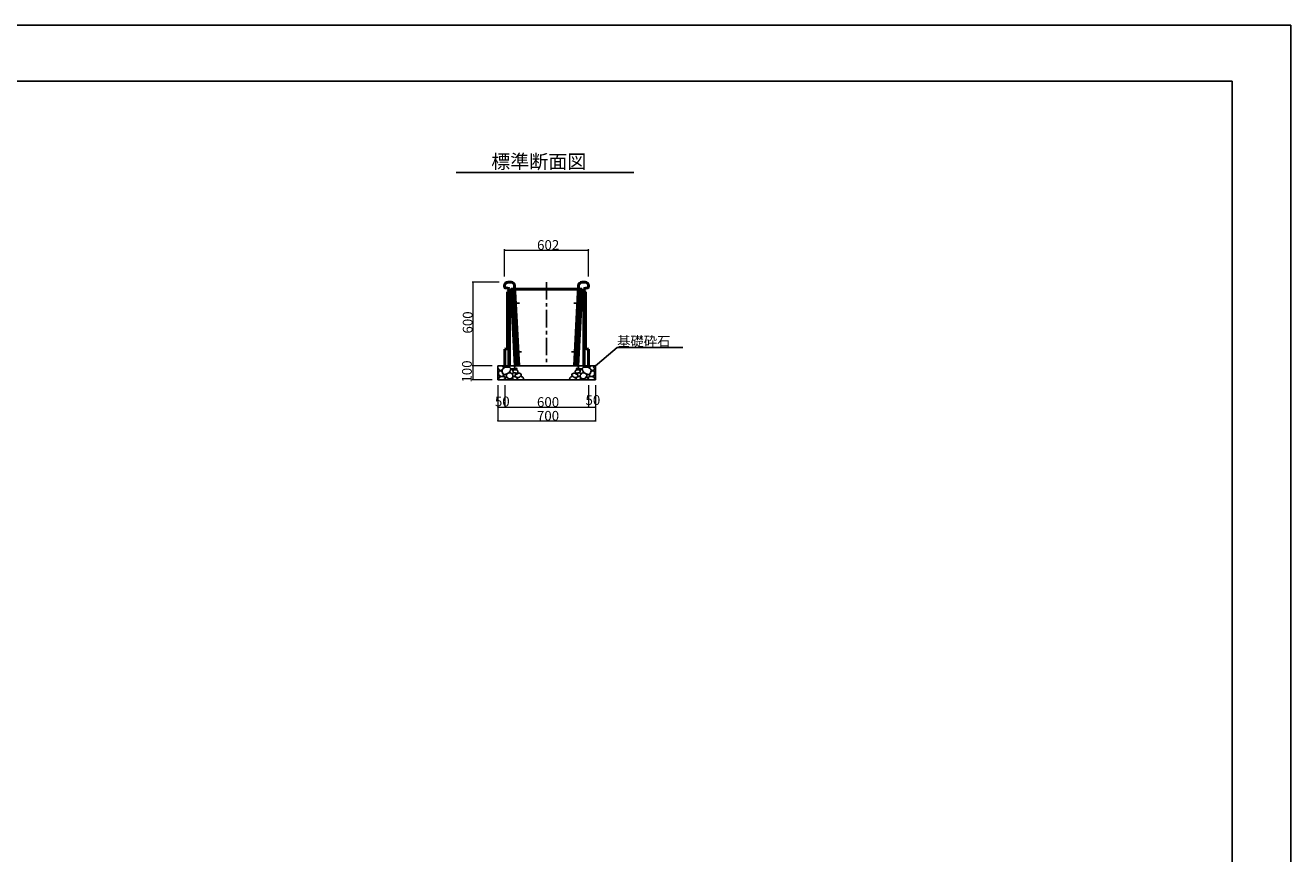
# Model space of a CAD drawing. Extents: x 353950 to 354791, y -46425 to -45831.
# Drawn here: x 354337 to 354791, y -46128 to -45831 of the extents above; entities that cross this region are included whole.
import ezdxf
from ezdxf.enums import TextEntityAlignment as Align

# ---------------------------------------------------------------- set-up
doc = ezdxf.new("R2010")
doc.units = 0
doc.header["$LTSCALE"] = 50
doc.header["$MEASUREMENT"] = 0
doc.linetypes.add('CENTER', pattern=[200, 125, -25, 25, -25])
doc.linetypes.add('DASHED', pattern=[75, 50, -25])
doc.layers.get('0').update_dxf_attribs({"color": 9, "linetype": 'CONTINUOUS'})
doc.layers.get('DEFPOINTS').update_dxf_attribs({"color": 8, "linetype": 'CONTINUOUS'})
for name, color, linetype, lineweight in [('D-STR-DIM（寸法）', 7, 'CONTINUOUS', 25), ('D-STR-HTXT（旗揚げ）', 7, 'CONTINUOUS', 25), ('D-STR-STRn（構造物）', 7, 'CONTINUOUS', 25), ('D-STR-TXT（文字）', 7, 'CONTINUOUS', 25), ('D-STR（構造物外形線）', 1, 'CONTINUOUS', 50)]:
    doc.layers.add(name, color=color, linetype=linetype, lineweight=lineweight)
doc.layers.add('D-TTL(外枠）', color=2, linetype='CONTINUOUS')
doc.styles.add('ＭＳ ゴシック', font='MS Gothic.ttf')

msp = doc.modelspace()

# ---------------------------------------------------------------- linework, layer by layer
at = {"color": 0, "linetype": 'Continuous', "lineweight": -2}
for points in [[(354509.31, -45911.42), (354509.16, -45911.4), (354509.31, -45911.37)], [(354539.11, -45911.37), (354539.26, -45911.4), (354539.11, -45911.42)], [(354497.68, -45923.05), (354497.71, -45922.9), (354497.73, -45923.05)], [(354497.73, -45952.75), (354497.71, -45952.9), (354497.68, -45952.75)], [(354497.68, -45953.05), (354497.71, -45952.9), (354497.73, -45953.05)], [(354497.73, -45957.75), (354497.71, -45957.9), (354497.68, -45957.75)], [(354506.86, -45967.73), (354506.71, -45967.71), (354506.86, -45967.68)], [(354509.06, -45967.68), (354509.21, -45967.71), (354509.06, -45967.73)], [(354509.36, -45967.73), (354509.21, -45967.71), (354509.36, -45967.68)], [(354539.06, -45967.68), (354539.21, -45967.71), (354539.06, -45967.73)], [(354539.36, -45967.73), (354539.21, -45967.71), (354539.36, -45967.68)], [(354541.56, -45967.68), (354541.71, -45967.71), (354541.56, -45967.73)], [(354506.86, -45972.66), (354506.71, -45972.64), (354506.86, -45972.61)], [(354541.56, -45972.61), (354541.71, -45972.64), (354541.56, -45972.66)]]:
    msp.add_lwpolyline(points, dxfattribs=at)
at = {"lineweight": -2}
for points in [[(354509.16, -45911.4), (354509.18, -45911.4)], [(354539.26, -45911.4), (354539.24, -45911.4)], [(354497.71, -45922.9), (354497.71, -45922.92)], [(354497.71, -45952.9), (354497.71, -45952.88)], [(354497.71, -45952.9), (354497.71, -45952.92)], [(354497.71, -45957.9), (354497.71, -45957.88)], [(354506.71, -45967.71), (354506.73, -45967.71)], [(354509.21, -45967.71), (354509.19, -45967.71)], [(354509.21, -45967.71), (354509.23, -45967.71)], [(354539.21, -45967.71), (354539.19, -45967.71)], [(354539.21, -45967.71), (354539.23, -45967.71)], [(354541.71, -45967.71), (354541.69, -45967.71)], [(354506.71, -45972.64), (354506.73, -45972.64)], [(354541.71, -45972.64), (354541.69, -45972.64)]]:
    msp.add_lwpolyline(points, dxfattribs=at)
at = {"layer": 'D-STR-DIM（寸法）', "color": 7, "linetype": 'Continuous', "lineweight": 18, "ltscale": 10}
for p, q in [((354509.16, -45920.9), (354509.16, -45911.15)), ((354509.18, -45911.4), (354539.24, -45911.4)), ((354539.26, -45920.9), (354539.26, -45911.15)), ((354507.16, -45922.9), (354497.46, -45922.9)), ((354497.71, -45922.92), (354497.71, -45952.88)), ((354504.71, -45952.9), (354497.46, -45952.9)), ((354504.71, -45952.9), (354497.46, -45952.9)), ((354497.71, -45952.92), (354497.71, -45957.88)), ((354504.71, -45957.9), (354497.46, -45957.9)), ((354506.71, -45959.9), (354506.71, -45967.96)), ((354506.71, -45959.9), (354506.71, -45972.89)), ((354509.21, -45959.9), (354509.21, -45967.96)), ((354509.21, -45959.9), (354509.21, -45967.96)), ((354539.21, -45959.9), (354539.21, -45967.96)), ((354539.21, -45959.9), (354539.21, -45967.96)), ((354541.71, -45959.9), (354541.71, -45967.96)), ((354541.71, -45959.9), (354541.71, -45972.89)), ((354506.73, -45967.71), (354509.19, -45967.71)), ((354509.23, -45967.71), (354539.19, -45967.71)), ((354539.23, -45967.71), (354541.69, -45967.71)), ((354506.73, -45972.64), (354541.69, -45972.64))]:
    msp.add_line(p, q, dxfattribs=at)
at = {"layer": 'D-STR-HTXT（旗揚げ）', "color": 4, "linetype": 'Continuous', "ltscale": 100}
msp.add_line((354491.78, -45883.65), (354555.56, -45883.65), dxfattribs=at)
at = {"layer": 'D-STR-HTXT（旗揚げ）', "color": 4, "linetype": 'Continuous', "ltscale": 10}
for p in [(354540.87, -45953.6), (354573.11, -45946.34)]:
    msp.add_line(p, (354549.51, -45946.34), dxfattribs=at)
at = {"layer": 'D-STR-STRn（構造物）', "color": 7, "linetype": 'CENTER', "ltscale": 0.001}
msp.add_line((354524.21, -45922.9), (354524.21, -45952.9), dxfattribs=at)
at = {"layer": 'D-STR-STRn（構造物）', "color": 7, "linetype": 'DASHED', "ltscale": 10}
for p, q in [((354510.24, -45926.4), (354510.22, -45926.68)), ((354510.22, -45926.68), (354510.44, -45926.95)), ((354510.36, -45926.85), (354510.22, -45927.46)), ((354510.22, -45927.46), (354510.42, -45927.75)), ((354510.48, -45927.48), (354510.4, -45928.05)), ((354510.42, -45927.75), (354510.71, -45928.22)), ((354510.44, -45926.95), (354510.59, -45927.02)), ((354510.69, -45926.66), (354510.48, -45927.48)), ((354510.64, -45926.15), (354510.69, -45926.66)), ((354537.99, -45927.75), (354537.71, -45928.22)), ((354537.77, -45926.15), (354537.72, -45926.66)), ((354537.72, -45926.66), (354537.93, -45927.48)), ((354537.97, -45926.95), (354537.83, -45927.02)), ((354537.93, -45927.48), (354538.01, -45928.05)), ((354538.19, -45926.68), (354537.97, -45926.95)), ((354538.19, -45927.46), (354537.99, -45927.75)), ((354538.05, -45926.85), (354538.19, -45927.46)), ((354538.17, -45926.4), (354538.19, -45926.68)), ((354510.4, -45928.05), (354510.22, -45929.18)), ((354510.22, -45929.18), (354510.35, -45930.86)), ((354510.4, -45931.9), (354510.23, -45933.7)), ((354510.51, -45929.16), (354510.27, -45929.88)), ((354510.27, -45929.88), (354510.49, -45930.48)), ((354510.3, -45928.79), (354510.51, -45929.16)), ((354510.35, -45930.86), (354510.7, -45931.31)), ((354510.37, -45932.39), (354510.51, -45933.02)), ((354510.7, -45931.31), (354510.4, -45931.9)), ((354510.49, -45930.48), (354510.68, -45930.69)), ((354510.51, -45929.16), (354510.68, -45929.29)), ((354510.68, -45929.29), (354510.68, -45930.69)), ((354510.68, -45930.69), (354510.7, -45931.31)), ((354510.7, -45931.31), (354510.69, -45933.18)), ((354537.73, -45930.69), (354537.71, -45931.31)), ((354538.07, -45930.86), (354537.71, -45931.31)), ((354537.71, -45931.31), (354537.73, -45933.18)), ((354537.71, -45931.31), (354538.01, -45931.9)), ((354537.91, -45929.16), (354537.73, -45929.29)), ((354537.73, -45929.29), (354537.73, -45930.69)), ((354537.92, -45930.48), (354537.73, -45930.69)), ((354538.05, -45932.39), (354537.9, -45933.02)), ((354538.12, -45928.79), (354537.91, -45929.16)), ((354537.91, -45929.16), (354538.14, -45929.88)), ((354538.14, -45929.88), (354537.92, -45930.48)), ((354538.01, -45928.05), (354538.2, -45929.18)), ((354538.01, -45931.9), (354538.19, -45933.7)), ((354538.2, -45929.18), (354538.07, -45930.86)), ((354510.23, -45933.7), (354510.47, -45935.28)), ((354510.38, -45934.54), (354510.24, -45934.95)), ((354510.24, -45934.95), (354510.28, -45935.44)), ((354510.38, -45936.28), (354510.24, -45936.8)), ((354510.42, -45937.07), (354510.24, -45936.8)), ((354510.24, -45936.8), (354510.31, -45937.82)), ((354510.28, -45935.44), (354510.47, -45935.28)), ((354510.29, -45935.87), (354510.28, -45935.44)), ((354510.38, -45936.28), (354510.29, -45935.87)), ((354510.4, -45933.89), (354510.33, -45934.16)), ((354510.68, -45935.7), (354510.38, -45936.28)), ((354510.67, -45933.38), (354510.4, -45933.89)), ((354510.68, -45935.7), (354510.42, -45937.07)), ((354510.42, -45937.07), (354510.68, -45938.33)), ((354510.47, -45935.28), (354510.68, -45935.7)), ((354510.51, -45933.02), (354510.69, -45933.18)), ((354510.69, -45933.18), (354510.67, -45933.38)), ((354537.9, -45933.02), (354537.73, -45933.18)), ((354537.73, -45933.18), (354537.74, -45933.38)), ((354537.94, -45935.28), (354537.73, -45935.7)), ((354537.73, -45935.7), (354537.99, -45937.07)), ((354537.73, -45935.7), (354538.04, -45936.28)), ((354537.74, -45933.38), (354538.02, -45933.89)), ((354537.99, -45937.07), (354537.74, -45938.33)), ((354538.19, -45933.7), (354537.94, -45935.28)), ((354538.14, -45935.44), (354537.94, -45935.28)), ((354537.99, -45937.07), (354538.18, -45936.8)), ((354538.02, -45933.89), (354538.08, -45934.16)), ((354538.03, -45934.54), (354538.18, -45934.95)), ((354538.04, -45936.28), (354538.12, -45935.87)), ((354538.04, -45936.28), (354538.18, -45936.8)), ((354538.18, -45936.8), (354538.11, -45937.82)), ((354538.12, -45935.87), (354538.14, -45935.44)), ((354538.18, -45934.95), (354538.14, -45935.44)), ((354510.34, -45938.63), (354510.2, -45939.29)), ((354510.2, -45939.29), (354510.55, -45939.73)), ((354510.26, -45938.13), (354510.22, -45938.48)), ((354510.22, -45938.48), (354510.43, -45938.7)), ((354510.26, -45939.76), (354510.23, -45940.24)), ((354510.23, -45940.24), (354510.24, -45940.46)), ((354510.29, -45940.99), (354510.23, -45941.52)), ((354510.48, -45942.12), (354510.23, -45941.52)), ((354510.23, -45941.52), (354510.29, -45942.39)), ((354510.24, -45940.46), (354510.4, -45940.66)), ((354510.39, -45937.98), (354510.26, -45938.13)), ((354510.39, -45939.55), (354510.26, -45939.76)), ((354510.56, -45940.2), (354510.29, -45940.99)), ((354510.7, -45940.72), (354510.29, -45940.99)), ((354510.31, -45937.82), (354510.68, -45938.33)), ((354510.43, -45938.7), (354510.62, -45939.02)), ((354510.59, -45939.15), (354510.56, -45940.2)), ((354510.56, -45940.2), (354510.7, -45940.72)), ((354510.68, -45938.33), (354510.59, -45939.15)), ((354510.7, -45940.72), (354510.71, -45942.32)), ((354537.85, -45940.2), (354537.71, -45940.72)), ((354537.71, -45940.72), (354537.71, -45942.32)), ((354537.71, -45940.72), (354538.13, -45940.99)), ((354538.11, -45937.82), (354537.74, -45938.33)), ((354537.74, -45938.33), (354537.83, -45939.15)), ((354537.99, -45938.7), (354537.79, -45939.02)), ((354537.83, -45939.15), (354537.85, -45940.2)), ((354537.85, -45940.2), (354538.13, -45940.99)), ((354538.22, -45939.29), (354537.87, -45939.73)), ((354537.94, -45942.12), (354538.18, -45941.52)), ((354538.2, -45938.48), (354537.99, -45938.7)), ((354538.18, -45940.46), (354538.01, -45940.66)), ((354538.02, -45939.55), (354538.15, -45939.76)), ((354538.03, -45937.98), (354538.15, -45938.13)), ((354538.07, -45938.63), (354538.22, -45939.29)), ((354538.13, -45940.99), (354538.18, -45941.52)), ((354538.18, -45941.52), (354538.13, -45942.39)), ((354538.15, -45938.13), (354538.2, -45938.48)), ((354538.15, -45939.76), (354538.19, -45940.24)), ((354538.19, -45940.24), (354538.18, -45940.46)), ((354510.27, -45943.86), (354510.21, -45944.23)), ((354510.21, -45944.23), (354510.51, -45944.55)), ((354510.23, -45944.61), (354510.21, -45944.84)), ((354510.36, -45945.71), (354510.21, -45945.65)), ((354510.36, -45942.44), (354510.22, -45942.69)), ((354510.22, -45942.69), (354510.26, -45942.95)), ((354510.33, -45942.99), (354510.22, -45943.34)), ((354510.22, -45943.34), (354510.31, -45943.8)), ((354510.35, -45944.38), (354510.23, -45944.61)), ((354510.24, -45945.34), (354510.26, -45944.96)), ((354510.56, -45945.18), (354510.24, -45945.09)), ((354510.26, -45942.95), (354510.56, -45943.16)), ((354510.26, -45944.96), (354510.45, -45944.79)), ((354510.48, -45943.52), (354510.27, -45943.86)), ((354510.36, -45945.13), (354510.27, -45945.43)), ((354510.27, -45945.43), (354510.36, -45945.71)), ((354510.29, -45942.39), (354510.58, -45942.57)), ((354510.36, -45945.71), (354510.67, -45945.56)), ((354510.59, -45944.92), (354510.39, -45944.8)), ((354510.45, -45944.79), (354510.66, -45944.89)), ((354510.71, -45942.32), (354510.48, -45942.12)), ((354510.67, -45942.85), (354510.48, -45943.52)), ((354510.56, -45943.16), (354510.51, -45944.55)), ((354510.56, -45944.59), (354510.66, -45944.89)), ((354510.67, -45945.56), (354510.56, -45945.18)), ((354510.58, -45942.57), (354510.67, -45942.85)), ((354510.71, -45942.32), (354510.67, -45942.85)), ((354510.71, -45946.45), (354510.71, -45945.85)), ((354537.71, -45942.32), (354537.94, -45942.12)), ((354537.71, -45942.32), (354537.75, -45942.85)), ((354537.71, -45946.45), (354537.71, -45945.85)), ((354537.74, -45945.56), (354537.85, -45945.18)), ((354538.06, -45945.71), (354537.74, -45945.56)), ((354537.84, -45942.57), (354537.75, -45942.85)), ((354537.75, -45942.85), (354537.93, -45943.52)), ((354537.85, -45944.59), (354537.75, -45944.89)), ((354537.96, -45944.79), (354537.75, -45944.89)), ((354537.83, -45944.92), (354538.02, -45944.8)), ((354538.13, -45942.39), (354537.84, -45942.57)), ((354537.85, -45945.18), (354538.18, -45945.09)), ((354538.15, -45942.95), (354537.86, -45943.16)), ((354537.86, -45943.16), (354537.9, -45944.55)), ((354538.21, -45944.23), (354537.9, -45944.55)), ((354537.93, -45943.52), (354538.14, -45943.86)), ((354538.16, -45944.96), (354537.96, -45944.79)), ((354538.06, -45942.44), (354538.2, -45942.69)), ((354538.06, -45944.38), (354538.19, -45944.61)), ((354538.06, -45945.13), (354538.14, -45945.43)), ((354538.14, -45945.43), (354538.06, -45945.71)), ((354538.06, -45945.71), (354538.21, -45945.65)), ((354538.09, -45942.99), (354538.2, -45943.34)), ((354538.2, -45943.34), (354538.11, -45943.8)), ((354538.14, -45943.86), (354538.21, -45944.23)), ((354538.2, -45942.69), (354538.15, -45942.95)), ((354538.18, -45945.34), (354538.16, -45944.96)), ((354538.19, -45944.61), (354538.2, -45944.84))]:
    msp.add_line(p, q, dxfattribs=at)
at = {"layer": 'D-STR-STRn（構造物）', "color": 7, "linetype": 'CENTER', "ltscale": 10}
for p, q in [((354514.45, -45930.4), (354512.38, -45930.4)), ((354533.97, -45930.4), (354536.03, -45930.4)), ((354515.22, -45947.9), (354512.73, -45947.9)), ((354533.19, -45947.9), (354535.69, -45947.9))]:
    msp.add_line(p, q, dxfattribs=at)
at = {"layer": 'D-STR-STRn（構造物）', "color": 7, "ltscale": 10}
for p, q in [((354510.21, -45946.4), (354510.27, -45945.91)), ((354510.27, -45945.91), (354510.36, -45945.71)), ((354538.14, -45945.91), (354538.06, -45945.71)), ((354538.21, -45946.4), (354538.14, -45945.91)), ((354510.71, -45946.65), (354510.21, -45946.4)), ((354537.71, -45946.65), (354538.21, -45946.4))]:
    msp.add_line(p, q, dxfattribs=at)
at = {"layer": 'D-STR-STRn（構造物）', "color": 5, "linetype": 'Continuous', "ltscale": 10}
for p, q in [((354506.71, -45957.9), (354506.71, -45952.9)), ((354539.21, -45952.9), (354509.21, -45952.9)), ((354541.71, -45957.9), (354541.71, -45952.9)), ((354541.71, -45957.9), (354506.71, -45957.9))]:
    msp.add_line(p, q, dxfattribs=at)
at = {"layer": 'D-STR-STRn（構造物）', "color": 5, "linetype": 'Continuous'}
for p, q in [((354511.71, -45952.9), (354506.71, -45952.9)), ((354539.21, -45952.9), (354541.71, -45952.9))]:
    msp.add_line(p, q, dxfattribs=at)
at = {"layer": 'D-STR-STRn（構造物）', "color": 5}
for p, q in [((354506.79, -45953.14), (354506.71, -45953.22)), ((354506.86, -45953.85), (354506.71, -45953.6)), ((354507.01, -45954.13), (354506.71, -45954.47)), ((354506.71, -45954.47), (354506.92, -45954.39)), ((354506.77, -45955.17), (354506.71, -45955.17)), ((354506.83, -45955.17), (354506.77, -45955.17)), ((354506.9, -45953.01), (354506.79, -45953.14)), ((354506.92, -45955.17), (354506.83, -45955.17)), ((354507.01, -45954.13), (354506.86, -45953.85)), ((354507.15, -45952.95), (354506.9, -45953.01)), ((354506.92, -45954.39), (354507.04, -45954.34)), ((354507.03, -45955.1), (354506.92, -45955.17)), ((354507, -45955.31), (354507.03, -45955.1)), ((354507.16, -45954.28), (354507.01, -45954.13)), ((354507.03, -45955.1), (354507.17, -45954.87)), ((354507.03, -45955.1), (354507.03, -45955.1)), ((354507.04, -45954.34), (354507.17, -45954.37)), ((354507.42, -45952.9), (354507.15, -45952.95)), ((354507.37, -45954.43), (354507.16, -45954.28)), ((354507.17, -45954.37), (354507.37, -45954.43)), ((354507.17, -45954.87), (354507.29, -45954.78)), ((354507.29, -45954.78), (354507.46, -45954.74)), ((354507.37, -45954.43), (354507.53, -45954.6)), ((354507.66, -45954.59), (354507.37, -45954.43)), ((354507.46, -45954.74), (354507.78, -45954.72)), ((354507.53, -45954.6), (354507.58, -45954.73)), ((354508.01, -45954.45), (354507.66, -45954.59)), ((354507.66, -45954.59), (354507.78, -45954.72)), ((354507.78, -45954.72), (354507.94, -45954.8)), ((354507.94, -45954.8), (354508.31, -45954.95)), ((354508.37, -45954.15), (354508.01, -45954.45)), ((354508.14, -45952.9), (354508.43, -45952.99)), ((354508.37, -45954.15), (354508.27, -45954.68)), ((354508.27, -45954.68), (354508.32, -45955.03)), ((354508.32, -45955.03), (354508.54, -45955.76)), ((354508.62, -45953.87), (354508.37, -45954.15)), ((354508.43, -45952.99), (354508.65, -45953.11)), ((354509.15, -45953.55), (354508.62, -45953.87)), ((354508.65, -45953.11), (354508.74, -45953.23)), ((354508.72, -45953.53), (354508.67, -45953.84)), ((354508.74, -45953.4), (354508.72, -45953.53)), ((354509.15, -45953.55), (354508.74, -45953.23)), ((354508.74, -45953.23), (354508.74, -45953.4)), ((354510.11, -45953.42), (354509.15, -45953.55)), ((354510.11, -45953.42), (354510.66, -45953.31)), ((354511.04, -45953.55), (354510.11, -45953.42)), ((354510.63, -45953.03), (354510.49, -45952.9)), ((354510.63, -45953.03), (354510.79, -45952.9)), ((354510.67, -45953.13), (354510.63, -45953.03)), ((354510.66, -45953.31), (354510.67, -45953.13)), ((354510.66, -45953.31), (354511.04, -45953.55)), ((354510.69, -45955.43), (354511.07, -45955.01)), ((354511.42, -45953.92), (354511.04, -45953.55)), ((354511.07, -45955.01), (354511.29, -45954.5)), ((354511.07, -45955.01), (354511.07, -45955.24)), ((354511.07, -45955.24), (354511.08, -45955.36)), ((354511.29, -45954.5), (354511.42, -45953.92)), ((354511.29, -45954.5), (354511.44, -45954.29)), ((354511.42, -45953.92), (354511.94, -45953.95)), ((354511.42, -45953.92), (354511.42, -45953.92)), ((354511.44, -45954.29), (354511.66, -45954.22)), ((354511.44, -45954.29), (354511.44, -45954.29)), ((354511.66, -45954.22), (354511.85, -45954.21)), ((354511.85, -45954.21), (354511.96, -45954.21)), ((354511.94, -45953.95), (354512.28, -45954.03)), ((354512.28, -45954.03), (354511.96, -45954.21)), ((354511.96, -45954.21), (354512.09, -45954.31)), ((354512.09, -45954.31), (354512.2, -45954.36)), ((354512.11, -45954.79), (354512.25, -45954.53)), ((354512.2, -45955.15), (354512.11, -45954.79)), ((354512.2, -45954.36), (354512.26, -45954.53)), ((354512.35, -45955.31), (354512.2, -45955.15)), ((354512.25, -45954.53), (354512.71, -45954.37)), ((354512.28, -45954.03), (354512.57, -45953.86)), ((354512.74, -45953.19), (354512.55, -45952.9)), ((354512.57, -45953.86), (354512.74, -45953.73)), ((354512.71, -45954.37), (354513, -45954.35)), ((354512.74, -45953.19), (354512.74, -45953.19)), ((354512.84, -45953.45), (354512.74, -45953.19)), ((354512.74, -45953.73), (354512.84, -45953.45)), ((354512.74, -45953.73), (354513.41, -45953.81)), ((354512.74, -45953.73), (354512.74, -45953.73)), ((354512.84, -45953.45), (354512.84, -45953.45)), ((354513, -45954.35), (354513.4, -45954.39)), ((354513.51, -45954.21), (354513.4, -45954.39)), ((354513.4, -45954.39), (354513.61, -45954.45)), ((354513.41, -45953.81), (354513.51, -45954.04)), ((354513.51, -45954.04), (354513.51, -45954.21)), ((354513.61, -45954.45), (354513.7, -45954.48)), ((354513.7, -45954.48), (354513.86, -45954.67)), ((354513.88, -45955.19), (354513.78, -45955.35)), ((354513.86, -45954.67), (354513.9, -45954.87)), ((354513.9, -45955.04), (354513.88, -45955.19)), ((354513.9, -45954.87), (354513.9, -45955.04)), ((354534.55, -45954.67), (354534.51, -45954.87)), ((354534.51, -45954.87), (354534.51, -45955.04)), ((354534.51, -45955.04), (354534.54, -45955.19)), ((354534.54, -45955.19), (354534.63, -45955.35)), ((354534.72, -45954.48), (354534.55, -45954.67)), ((354534.8, -45954.45), (354534.72, -45954.48)), ((354535.01, -45954.39), (354534.8, -45954.45)), ((354535.01, -45953.81), (354534.91, -45954.04)), ((354534.91, -45954.04), (354534.91, -45954.21)), ((354534.91, -45954.21), (354535.01, -45954.39)), ((354535.67, -45953.73), (354535.01, -45953.81)), ((354535.41, -45954.35), (354535.01, -45954.39)), ((354535.7, -45954.37), (354535.41, -45954.35)), ((354535.58, -45953.45), (354535.67, -45953.19)), ((354535.67, -45953.73), (354535.58, -45953.45)), ((354535.58, -45953.45), (354535.58, -45953.45)), ((354535.67, -45953.19), (354535.86, -45952.9)), ((354535.67, -45953.19), (354535.67, -45953.19)), ((354535.85, -45953.86), (354535.67, -45953.73)), ((354535.67, -45953.73), (354535.67, -45953.73)), ((354536.16, -45954.53), (354535.7, -45954.37)), ((354536.13, -45954.03), (354535.85, -45953.86)), ((354536.06, -45955.31), (354536.21, -45955.15)), ((354536.48, -45953.95), (354536.13, -45954.03)), ((354536.13, -45954.03), (354536.46, -45954.21)), ((354536.22, -45954.36), (354536.15, -45954.53)), ((354536.3, -45954.79), (354536.16, -45954.53)), ((354536.21, -45955.15), (354536.3, -45954.79)), ((354536.32, -45954.31), (354536.22, -45954.36)), ((354536.46, -45954.21), (354536.32, -45954.31)), ((354536.56, -45954.21), (354536.46, -45954.21)), ((354537, -45953.92), (354536.48, -45953.95)), ((354536.75, -45954.22), (354536.56, -45954.21)), ((354536.98, -45954.29), (354536.75, -45954.22)), ((354537.12, -45954.5), (354536.98, -45954.29)), ((354536.98, -45954.29), (354536.98, -45954.29)), ((354537, -45953.92), (354537.37, -45953.55)), ((354537.12, -45954.5), (354537, -45953.92)), ((354537, -45953.92), (354537, -45953.92)), ((354537.35, -45955.01), (354537.12, -45954.5)), ((354537.35, -45955.01), (354537.34, -45955.24)), ((354537.34, -45955.24), (354537.34, -45955.36)), ((354537.73, -45955.43), (354537.35, -45955.01)), ((354537.76, -45953.31), (354537.37, -45953.55)), ((354537.37, -45953.55), (354538.31, -45953.42)), ((354537.78, -45953.03), (354537.62, -45952.9)), ((354537.74, -45953.13), (354537.78, -45953.03)), ((354537.76, -45953.31), (354537.74, -45953.13)), ((354538.31, -45953.42), (354537.76, -45953.31)), ((354537.78, -45953.03), (354537.93, -45952.9)), ((354538.31, -45953.42), (354539.27, -45953.55)), ((354539.27, -45953.55), (354539.68, -45953.23)), ((354539.27, -45953.55), (354539.8, -45953.87)), ((354539.77, -45953.11), (354539.68, -45953.23)), ((354539.68, -45953.23), (354539.68, -45953.4)), ((354539.68, -45953.4), (354539.69, -45953.53)), ((354539.69, -45953.53), (354539.75, -45953.84)), ((354539.98, -45952.99), (354539.77, -45953.11)), ((354539.8, -45953.87), (354540.05, -45954.15)), ((354540.1, -45955.03), (354539.87, -45955.76)), ((354540.28, -45952.9), (354539.98, -45952.99)), ((354540.05, -45954.15), (354540.15, -45954.68)), ((354540.05, -45954.15), (354540.4, -45954.45)), ((354540.15, -45954.68), (354540.1, -45955.03)), ((354540.48, -45954.8), (354540.11, -45954.95)), ((354540.4, -45954.45), (354540.76, -45954.59)), ((354540.63, -45954.72), (354540.48, -45954.8)), ((354540.76, -45954.59), (354540.63, -45954.72)), ((354540.96, -45954.74), (354540.63, -45954.72)), ((354540.76, -45954.59), (354541.05, -45954.43)), ((354540.89, -45954.6), (354540.83, -45954.73)), ((354541.05, -45954.43), (354540.89, -45954.6)), ((354541.12, -45954.78), (354540.96, -45954.74)), ((354541, -45952.9), (354541.26, -45952.95)), ((354541.05, -45954.43), (354541.26, -45954.28)), ((354541.25, -45954.37), (354541.05, -45954.43)), ((354541.25, -45954.87), (354541.12, -45954.78)), ((354541.38, -45954.34), (354541.25, -45954.37)), ((354541.38, -45955.1), (354541.25, -45954.87)), ((354541.26, -45952.95), (354541.51, -45953.01)), ((354541.26, -45954.28), (354541.41, -45954.13)), ((354541.49, -45954.39), (354541.38, -45954.34)), ((354541.42, -45955.31), (354541.38, -45955.1)), ((354541.38, -45955.1), (354541.38, -45955.1)), ((354541.38, -45955.1), (354541.5, -45955.17)), ((354541.41, -45954.13), (354541.56, -45953.85)), ((354541.41, -45954.13), (354541.71, -45954.47)), ((354541.71, -45954.47), (354541.49, -45954.39)), ((354541.5, -45955.17), (354541.58, -45955.17)), ((354541.51, -45953.01), (354541.63, -45953.14)), ((354541.56, -45953.85), (354541.71, -45953.6)), ((354541.58, -45955.17), (354541.64, -45955.17)), ((354541.63, -45953.14), (354541.71, -45953.22)), ((354541.64, -45955.17), (354541.71, -45955.17)), ((354507.01, -45955.76), (354506.71, -45955.95)), ((354506.86, -45956.03), (354506.71, -45955.95)), ((354506.81, -45956.95), (354506.71, -45956.83)), ((354506.73, -45957.18), (354506.71, -45957.38)), ((354506.71, -45957.8), (354506.75, -45957.9)), ((354506.77, -45957.08), (354506.73, -45957.18)), ((354506.89, -45957.06), (354506.77, -45957.08)), ((354506.89, -45957.06), (354506.81, -45956.95)), ((354506.99, -45956.13), (354506.86, -45956.03)), ((354507.17, -45957.01), (354506.89, -45957.06)), ((354507.06, -45957.15), (354506.89, -45957.06)), ((354507.12, -45957.69), (354506.96, -45957.9)), ((354507.17, -45956.32), (354506.99, -45956.13)), ((354507, -45955.62), (354507, -45955.31)), ((354507.02, -45955.9), (354507, -45955.62)), ((354507.07, -45956.03), (354507.02, -45955.9)), ((354507.05, -45957.32), (354507.06, -45957.15)), ((354507.06, -45957.54), (354507.05, -45957.32)), ((354507.06, -45957.15), (354507.17, -45957.01)), ((354507.12, -45957.69), (354507.06, -45957.54)), ((354507.1, -45956.18), (354507.07, -45956.03)), ((354507.17, -45956.32), (354507.1, -45956.18)), ((354507.22, -45957.79), (354507.12, -45957.69)), ((354507.31, -45956.44), (354507.17, -45956.32)), ((354507.17, -45957.01), (354507.31, -45956.94)), ((354507.33, -45957.9), (354507.22, -45957.79)), ((354507.31, -45956.44), (354507.42, -45956.66)), ((354507.31, -45956.44), (354507.62, -45956.64)), ((354507.44, -45956.76), (354507.31, -45956.94)), ((354507.31, -45956.94), (354507.67, -45956.85)), ((354507.42, -45956.66), (354507.44, -45956.76)), ((354507.62, -45956.64), (354507.67, -45956.85)), ((354507.62, -45956.64), (354507.86, -45956.69)), ((354507.67, -45956.85), (354508.16, -45956.78)), ((354507.86, -45956.69), (354508.16, -45956.78)), ((354508.16, -45956.78), (354508.73, -45956.79)), ((354508.69, -45956.52), (354508.45, -45956.79)), ((354508.54, -45955.76), (354509.16, -45956.05)), ((354508.76, -45956.33), (354508.69, -45956.52)), ((354508.73, -45956.79), (354508.97, -45956.84)), ((354508.92, -45957.81), (354508.74, -45957.9)), ((354508.85, -45955.9), (354508.76, -45956.33)), ((354508.97, -45956.15), (354508.76, -45956.33)), ((354508.76, -45956.33), (354508.84, -45956.61)), ((354508.84, -45956.61), (354508.97, -45956.84)), ((354509.12, -45957.71), (354508.92, -45957.81)), ((354509.16, -45956.05), (354508.97, -45956.15)), ((354508.97, -45956.84), (354509.2, -45956.9)), ((354509.2, -45957.66), (354509.12, -45957.71)), ((354509.16, -45956.05), (354509.98, -45955.76)), ((354509.16, -45956.05), (354509.44, -45956.03)), ((354509.2, -45956.9), (354509.33, -45957.08)), ((354509.36, -45957.36), (354509.2, -45957.66)), ((354509.24, -45957.82), (354509.2, -45957.66)), ((354509.32, -45957.9), (354509.24, -45957.82)), ((354509.33, -45957.08), (354509.5, -45957.13)), ((354509.33, -45957.08), (354509.36, -45957.21)), ((354509.36, -45957.21), (354509.5, -45957.13)), ((354509.36, -45957.21), (354509.36, -45957.36)), ((354509.44, -45956.03), (354509.57, -45956.02)), ((354509.5, -45957.13), (354509.72, -45957.06)), ((354509.5, -45957.13), (354509.73, -45957.13)), ((354509.57, -45956.02), (354509.67, -45956.04)), ((354509.67, -45956.04), (354509.75, -45956.08)), ((354509.72, -45957.06), (354509.82, -45957.03)), ((354509.73, -45957.13), (354509.9, -45957.13)), ((354509.75, -45956.08), (354509.81, -45956.12)), ((354509.81, -45956.12), (354509.76, -45956.5)), ((354509.76, -45956.5), (354509.87, -45956.76)), ((354509.98, -45955.76), (354509.81, -45956.12)), ((354509.82, -45957.03), (354509.86, -45956.92)), ((354509.86, -45956.92), (354509.87, -45956.76)), ((354509.87, -45956.76), (354510.29, -45957.25)), ((354509.9, -45957.13), (354510.14, -45957.18)), ((354509.98, -45955.76), (354510.69, -45955.43)), ((354510.14, -45957.18), (354510.29, -45957.25)), ((354510.29, -45957.25), (354510.38, -45957.4)), ((354510.38, -45957.4), (354510.49, -45957.6)), ((354510.49, -45957.6), (354510.82, -45957.63)), ((354510.49, -45957.6), (354510.49, -45957.78)), ((354510.49, -45957.78), (354510.49, -45957.9)), ((354511.04, -45955.47), (354510.69, -45955.43)), ((354510.82, -45957.63), (354511.18, -45957.62)), ((354511.25, -45955.47), (354511.04, -45955.47)), ((354511.08, -45955.36), (354511.25, -45955.47)), ((354511.15, -45957.67), (354511.18, -45957.62)), ((354511.15, -45957.67), (354511.15, -45957.67)), ((354511.15, -45957.7), (354511.15, -45957.67)), ((354511.15, -45957.73), (354511.15, -45957.7)), ((354511.15, -45957.76), (354511.15, -45957.73)), ((354511.16, -45957.79), (354511.15, -45957.76)), ((354511.16, -45957.82), (354511.16, -45957.79)), ((354511.17, -45957.86), (354511.16, -45957.82)), ((354511.17, -45957.86), (354511.17, -45957.86)), ((354511.2, -45957.88), (354511.17, -45957.86)), ((354511.18, -45957.62), (354511.55, -45957.48)), ((354511.23, -45957.9), (354511.2, -45957.88)), ((354511.55, -45955.61), (354511.25, -45955.47)), ((354511.8, -45955.76), (354511.55, -45955.61)), ((354511.55, -45957.48), (354511.96, -45957.18)), ((354511.55, -45957.48), (354511.7, -45957.45)), ((354511.7, -45957.45), (354511.8, -45957.44)), ((354511.8, -45955.76), (354512.07, -45955.71)), ((354511.93, -45955.98), (354511.8, -45955.76)), ((354511.8, -45957.44), (354511.86, -45957.44)), ((354511.86, -45957.44), (354511.88, -45957.45)), ((354511.88, -45957.45), (354511.91, -45957.46)), ((354511.91, -45957.46), (354511.94, -45957.47)), ((354512.11, -45956.24), (354511.93, -45955.98)), ((354511.94, -45957.47), (354511.99, -45957.48)), ((354511.94, -45957.47), (354511.94, -45957.47)), ((354511.96, -45957.18), (354512.15, -45956.85)), ((354512.03, -45957.31), (354511.96, -45957.18)), ((354511.99, -45957.48), (354512.03, -45957.51)), ((354511.99, -45957.48), (354511.99, -45957.48)), ((354512.08, -45957.43), (354512.03, -45957.31)), ((354512.03, -45957.51), (354512.07, -45957.55)), ((354512.03, -45957.51), (354512.03, -45957.51)), ((354512.07, -45955.71), (354512.25, -45955.58)), ((354512.07, -45957.55), (354512.12, -45957.57)), ((354512.13, -45957.59), (354512.08, -45957.43)), ((354512.15, -45956.52), (354512.11, -45956.24)), ((354512.21, -45957.72), (354512.13, -45957.59)), ((354512.15, -45956.85), (354512.15, -45956.52)), ((354512.15, -45956.85), (354512.43, -45956.75)), ((354512.37, -45957.9), (354512.21, -45957.72)), ((354512.25, -45955.58), (354512.3, -45955.45)), ((354512.3, -45955.45), (354512.35, -45955.31)), ((354512.62, -45955.44), (354512.35, -45955.31)), ((354512.43, -45956.75), (354512.54, -45956.73)), ((354512.54, -45956.73), (354512.66, -45956.71)), ((354512.92, -45955.49), (354512.62, -45955.44)), ((354512.66, -45956.71), (354512.78, -45956.7)), ((354512.78, -45956.7), (354512.9, -45956.7)), ((354512.9, -45956.7), (354512.97, -45956.7)), ((354513.12, -45955.53), (354512.92, -45955.49)), ((354513.07, -45955.99), (354512.97, -45956.41)), ((354512.97, -45956.41), (354512.97, -45956.7)), ((354512.97, -45956.7), (354513.11, -45956.93)), ((354513.18, -45955.76), (354513.02, -45955.51)), ((354513.07, -45955.99), (354513.18, -45955.76)), ((354513.51, -45955.86), (354513.07, -45955.99)), ((354513.11, -45956.93), (354513.39, -45957.04)), ((354513.12, -45955.53), (354513.12, -45955.53)), ((354513.23, -45955.53), (354513.12, -45955.53)), ((354513.36, -45955.53), (354513.23, -45955.53)), ((354513.48, -45957.75), (354513.31, -45957.9)), ((354513.52, -45955.51), (354513.36, -45955.53)), ((354513.39, -45957.04), (354513.67, -45957.24)), ((354513.39, -45957.04), (354513.6, -45957.05)), ((354513.55, -45957.65), (354513.48, -45957.75)), ((354514.03, -45955.61), (354513.51, -45955.86)), ((354513.7, -45955.43), (354513.52, -45955.51)), ((354513.65, -45957.47), (354513.55, -45957.65)), ((354513.6, -45957.05), (354513.76, -45957.05)), ((354513.67, -45957.24), (354513.65, -45957.47)), ((354513.65, -45957.47), (354513.7, -45957.65)), ((354513.67, -45957.24), (354514.14, -45957.05)), ((354513.78, -45955.35), (354513.7, -45955.43)), ((354513.7, -45957.65), (354513.79, -45957.74)), ((354513.74, -45955.39), (354514.03, -45955.61)), ((354513.76, -45957.05), (354514.14, -45957.05)), ((354513.76, -45957.05), (354513.76, -45957.05)), ((354513.79, -45957.74), (354513.93, -45957.9)), ((354514.03, -45955.61), (354514.03, -45955.61)), ((354514.27, -45955.61), (354514.03, -45955.61)), ((354514.14, -45957.05), (354514.45, -45956.94)), ((354514.52, -45955.61), (354514.27, -45955.61)), ((354514.45, -45956.94), (354514.71, -45956.79)), ((354514.68, -45955.65), (354514.52, -45955.61)), ((354515.02, -45955.83), (354514.68, -45955.65)), ((354514.71, -45956.79), (354514.95, -45956.62)), ((354514.95, -45956.62), (354515.12, -45956.4)), ((354514.95, -45956.62), (354515.34, -45956.81)), ((354515.02, -45955.83), (354515.02, -45955.83)), ((354515.12, -45956.1), (354515.02, -45955.83)), ((354515.12, -45956.1), (354515.12, -45956.1)), ((354515.12, -45956.4), (354515.12, -45956.1)), ((354515.34, -45956.81), (354515.53, -45956.88)), ((354515.53, -45956.88), (354515.77, -45957.06)), ((354515.53, -45956.88), (354515.53, -45956.88)), ((354515.77, -45957.06), (354515.85, -45957.27)), ((354515.77, -45957.06), (354515.77, -45957.06)), ((354515.96, -45957.67), (354515.82, -45957.9)), ((354515.85, -45957.27), (354515.91, -45957.44)), ((354515.91, -45957.44), (354515.96, -45957.67)), ((354532.5, -45957.44), (354532.46, -45957.67)), ((354532.46, -45957.67), (354532.6, -45957.9)), ((354532.56, -45957.27), (354532.5, -45957.44)), ((354532.65, -45957.06), (354532.56, -45957.27)), ((354532.88, -45956.88), (354532.65, -45957.06)), ((354532.65, -45957.06), (354532.65, -45957.06)), ((354533.08, -45956.81), (354532.88, -45956.88)), ((354532.88, -45956.88), (354532.88, -45956.88)), ((354533.46, -45956.62), (354533.08, -45956.81)), ((354533.3, -45956.1), (354533.39, -45955.83)), ((354533.3, -45956.4), (354533.3, -45956.1)), ((354533.3, -45956.1), (354533.3, -45956.1)), ((354533.46, -45956.62), (354533.3, -45956.4)), ((354533.39, -45955.83), (354533.73, -45955.65)), ((354533.39, -45955.83), (354533.39, -45955.83)), ((354533.71, -45956.79), (354533.46, -45956.62)), ((354533.96, -45956.94), (354533.71, -45956.79)), ((354533.73, -45955.65), (354533.9, -45955.61)), ((354533.9, -45955.61), (354534.14, -45955.61)), ((354534.28, -45957.05), (354533.96, -45956.94)), ((354534.14, -45955.61), (354534.39, -45955.61)), ((354534.66, -45957.05), (354534.28, -45957.05)), ((354534.75, -45957.24), (354534.28, -45957.05)), ((354534.67, -45955.39), (354534.39, -45955.61)), ((354534.39, -45955.61), (354534.39, -45955.61)), ((354534.39, -45955.61), (354534.9, -45955.86)), ((354534.63, -45957.74), (354534.49, -45957.9)), ((354534.63, -45955.35), (354534.72, -45955.43)), ((354534.72, -45957.65), (354534.63, -45957.74)), ((354534.82, -45957.05), (354534.66, -45957.05)), ((354534.66, -45957.05), (354534.66, -45957.05)), ((354534.72, -45955.43), (354534.9, -45955.51)), ((354534.76, -45957.47), (354534.72, -45957.65)), ((354535.02, -45957.04), (354534.75, -45957.24)), ((354534.75, -45957.24), (354534.76, -45957.47)), ((354534.76, -45957.47), (354534.87, -45957.65)), ((354535.02, -45957.04), (354534.82, -45957.05)), ((354534.87, -45957.65), (354534.94, -45957.75)), ((354534.9, -45955.51), (354535.05, -45955.53)), ((354534.9, -45955.86), (354535.35, -45955.99)), ((354534.94, -45957.75), (354535.11, -45957.9)), ((354535.31, -45956.93), (354535.02, -45957.04)), ((354535.05, -45955.53), (354535.18, -45955.53)), ((354535.18, -45955.53), (354535.29, -45955.53)), ((354535.24, -45955.76), (354535.39, -45955.51)), ((354535.35, -45955.99), (354535.24, -45955.76)), ((354535.29, -45955.53), (354535.49, -45955.49)), ((354535.29, -45955.53), (354535.29, -45955.53)), ((354535.44, -45956.7), (354535.31, -45956.93)), ((354535.35, -45955.99), (354535.44, -45956.41)), ((354535.44, -45956.41), (354535.44, -45956.7)), ((354535.51, -45956.7), (354535.44, -45956.7)), ((354535.49, -45955.49), (354535.8, -45955.44)), ((354535.64, -45956.7), (354535.51, -45956.7)), ((354535.76, -45956.71), (354535.64, -45956.7)), ((354535.88, -45956.73), (354535.76, -45956.71)), ((354535.8, -45955.44), (354536.06, -45955.31)), ((354535.98, -45956.75), (354535.88, -45956.73)), ((354536.27, -45956.85), (354535.98, -45956.75)), ((354536.04, -45957.9), (354536.21, -45957.72)), ((354536.11, -45955.45), (354536.06, -45955.31)), ((354536.17, -45955.58), (354536.11, -45955.45)), ((354536.34, -45955.71), (354536.17, -45955.58)), ((354536.21, -45957.72), (354536.29, -45957.59)), ((354536.27, -45956.52), (354536.3, -45956.24)), ((354536.27, -45956.85), (354536.27, -45956.52)), ((354536.46, -45957.18), (354536.27, -45956.85)), ((354536.29, -45957.59), (354536.34, -45957.43)), ((354536.34, -45957.55), (354536.29, -45957.57)), ((354536.3, -45956.24), (354536.48, -45955.98)), ((354536.61, -45955.76), (354536.34, -45955.71)), ((354536.34, -45957.43), (354536.38, -45957.31)), ((354536.38, -45957.51), (354536.34, -45957.55)), ((354536.38, -45957.31), (354536.46, -45957.18)), ((354536.42, -45957.48), (354536.38, -45957.51)), ((354536.38, -45957.51), (354536.38, -45957.51)), ((354536.47, -45957.47), (354536.42, -45957.48)), ((354536.42, -45957.48), (354536.42, -45957.48)), ((354536.86, -45957.48), (354536.46, -45957.18)), ((354536.51, -45957.46), (354536.47, -45957.47)), ((354536.47, -45957.47), (354536.47, -45957.47)), ((354536.48, -45955.98), (354536.61, -45955.76)), ((354536.53, -45957.45), (354536.51, -45957.46)), ((354536.56, -45957.44), (354536.53, -45957.45)), ((354536.61, -45957.44), (354536.56, -45957.44)), ((354536.61, -45955.76), (354536.86, -45955.61)), ((354536.71, -45957.45), (354536.61, -45957.44)), ((354536.86, -45957.48), (354536.71, -45957.45)), ((354536.86, -45955.61), (354537.16, -45955.47)), ((354537.23, -45957.62), (354536.86, -45957.48)), ((354537.34, -45955.36), (354537.16, -45955.47)), ((354537.16, -45955.47), (354537.38, -45955.47)), ((354537.18, -45957.9), (354537.22, -45957.88)), ((354537.22, -45957.88), (354537.24, -45957.86)), ((354537.59, -45957.63), (354537.23, -45957.62)), ((354537.26, -45957.67), (354537.23, -45957.62)), ((354537.24, -45957.86), (354537.25, -45957.82)), ((354537.24, -45957.86), (354537.24, -45957.86)), ((354537.25, -45957.82), (354537.26, -45957.79)), ((354537.26, -45957.7), (354537.26, -45957.67)), ((354537.26, -45957.67), (354537.26, -45957.67)), ((354537.26, -45957.73), (354537.26, -45957.7)), ((354537.26, -45957.76), (354537.26, -45957.73)), ((354537.26, -45957.79), (354537.26, -45957.76)), ((354537.38, -45955.47), (354537.73, -45955.43)), ((354537.92, -45957.6), (354537.59, -45957.63)), ((354538.43, -45955.76), (354537.73, -45955.43)), ((354538.03, -45957.4), (354537.92, -45957.6)), ((354537.92, -45957.6), (354537.92, -45957.78)), ((354537.92, -45957.78), (354537.92, -45957.9)), ((354538.13, -45957.25), (354538.03, -45957.4)), ((354538.55, -45956.76), (354538.13, -45957.25)), ((354538.27, -45957.18), (354538.13, -45957.25)), ((354538.52, -45957.13), (354538.27, -45957.18)), ((354539.25, -45956.05), (354538.43, -45955.76)), ((354538.43, -45955.76), (354538.61, -45956.12)), ((354538.69, -45957.13), (354538.52, -45957.13)), ((354538.66, -45956.5), (354538.55, -45956.76)), ((354538.56, -45956.92), (354538.55, -45956.76)), ((354538.59, -45957.03), (354538.56, -45956.92)), ((354538.7, -45957.06), (354538.59, -45957.03)), ((354538.67, -45956.08), (354538.61, -45956.12)), ((354538.61, -45956.12), (354538.66, -45956.5)), ((354538.74, -45956.04), (354538.67, -45956.08)), ((354538.92, -45957.13), (354538.69, -45957.13)), ((354538.92, -45957.13), (354538.7, -45957.06)), ((354538.85, -45956.02), (354538.74, -45956.04)), ((354538.97, -45956.03), (354538.85, -45956.02)), ((354539.08, -45957.08), (354538.92, -45957.13)), ((354539.05, -45957.21), (354538.92, -45957.13)), ((354539.25, -45956.05), (354538.97, -45956.03)), ((354539.08, -45957.08), (354539.05, -45957.21)), ((354539.05, -45957.21), (354539.05, -45957.36)), ((354539.05, -45957.36), (354539.21, -45957.66)), ((354539.21, -45956.9), (354539.08, -45957.08)), ((354539.09, -45957.9), (354539.17, -45957.82)), ((354539.17, -45957.82), (354539.21, -45957.66)), ((354539.44, -45956.84), (354539.21, -45956.9)), ((354539.21, -45957.66), (354539.3, -45957.71)), ((354539.87, -45955.76), (354539.25, -45956.05)), ((354539.25, -45956.05), (354539.45, -45956.15)), ((354539.3, -45957.71), (354539.5, -45957.81)), ((354539.58, -45956.61), (354539.44, -45956.84)), ((354539.68, -45956.79), (354539.44, -45956.84)), ((354539.45, -45956.15), (354539.65, -45956.33)), ((354539.5, -45957.81), (354539.68, -45957.9)), ((354539.56, -45955.9), (354539.65, -45956.33)), ((354539.65, -45956.33), (354539.58, -45956.61)), ((354539.65, -45956.33), (354539.73, -45956.52)), ((354540.25, -45956.78), (354539.68, -45956.79)), ((354539.73, -45956.52), (354539.97, -45956.79)), ((354540.56, -45956.69), (354540.25, -45956.78)), ((354540.74, -45956.85), (354540.25, -45956.78)), ((354540.8, -45956.64), (354540.56, -45956.69)), ((354540.8, -45956.64), (354540.74, -45956.85)), ((354541.1, -45956.94), (354540.74, -45956.85)), ((354541.1, -45956.44), (354540.8, -45956.64)), ((354541, -45956.66), (354540.97, -45956.76)), ((354540.97, -45956.76), (354541.1, -45956.94)), ((354541.1, -45956.44), (354541, -45956.66)), ((354541.08, -45957.9), (354541.19, -45957.79)), ((354541.1, -45956.44), (354541.25, -45956.32)), ((354541.25, -45957.01), (354541.1, -45956.94)), ((354541.19, -45957.79), (354541.3, -45957.69)), ((354541.25, -45956.32), (354541.43, -45956.13)), ((354541.25, -45956.32), (354541.31, -45956.18)), ((354541.36, -45957.15), (354541.25, -45957.01)), ((354541.25, -45957.01), (354541.52, -45957.06)), ((354541.3, -45957.69), (354541.35, -45957.54)), ((354541.3, -45957.69), (354541.46, -45957.9)), ((354541.31, -45956.18), (354541.34, -45956.03)), ((354541.34, -45956.03), (354541.39, -45955.9)), ((354541.35, -45957.54), (354541.36, -45957.32)), ((354541.36, -45957.15), (354541.52, -45957.06)), ((354541.36, -45957.32), (354541.36, -45957.15)), ((354541.39, -45955.9), (354541.42, -45955.62)), ((354541.41, -45955.76), (354541.71, -45955.95)), ((354541.42, -45955.62), (354541.42, -45955.31)), ((354541.43, -45956.13), (354541.56, -45956.03)), ((354541.52, -45957.06), (354541.6, -45956.95)), ((354541.52, -45957.06), (354541.64, -45957.08)), ((354541.56, -45956.03), (354541.71, -45955.95)), ((354541.6, -45956.95), (354541.71, -45956.83)), ((354541.64, -45957.08), (354541.68, -45957.18)), ((354541.71, -45957.8), (354541.67, -45957.9)), ((354541.68, -45957.18), (354541.71, -45957.38))]:
    msp.add_line(p, q, dxfattribs=at)
at = {"layer": 'D-STR（構造物外形線）', "color": 1, "linetype": 'Continuous', "ltscale": 10}
for p, q in [((354510.41, -45922.9), (354511.47, -45922.9)), ((354538.01, -45922.9), (354536.95, -45922.9)), ((354509.16, -45924.6), (354509.16, -45924.15)), ((354509.45, -45924.95), (354510.86, -45925.17)), ((354510.21, -45926.42), (354510.65, -45926.18)), ((354510.21, -45946.73), (354510.21, -45926.42)), ((354510.71, -45952.9), (354510.71, -45925.15)), ((354510.86, -45952.9), (354510.86, -45925.17)), ((354512.79, -45925.4), (354511.54, -45925.46)), ((354511.54, -45925.46), (354512.96, -45952.9)), ((354511.75, -45925.75), (354511.54, -45925.46)), ((354512.49, -45925.56), (354511.75, -45925.75)), ((354511.75, -45925.75), (354513.16, -45952.9)), ((354512.79, -45925.55), (354512.49, -45925.56)), ((354512.49, -45925.56), (354513.91, -45952.9)), ((354512.72, -45924.08), (354514.21, -45952.9)), ((354535.63, -45925.4), (354512.79, -45925.4)), ((354535.7, -45924.08), (354534.21, -45952.9)), ((354535.92, -45925.56), (354534.51, -45952.9)), ((354536.66, -45925.75), (354535.26, -45952.9)), ((354536.88, -45925.46), (354535.46, -45952.9)), ((354535.62, -45925.55), (354535.92, -45925.56)), ((354535.63, -45925.4), (354536.88, -45925.46)), ((354535.92, -45925.56), (354536.66, -45925.75)), ((354536.66, -45925.75), (354536.88, -45925.46)), ((354538.96, -45924.95), (354537.56, -45925.17)), ((354537.56, -45952.9), (354537.56, -45925.17)), ((354537.71, -45952.9), (354537.71, -45925.15)), ((354538.21, -45926.42), (354537.77, -45926.18)), ((354538.21, -45946.73), (354538.21, -45926.42)), ((354539.26, -45924.6), (354539.26, -45924.15)), ((354509.21, -45946.9), (354510.71, -45946.65)), ((354509.21, -45952.9), (354509.21, -45946.9)), ((354539.21, -45946.9), (354537.71, -45946.65)), ((354539.21, -45952.9), (354539.21, -45946.9))]:
    msp.add_line(p, q, dxfattribs=at)
for centre, radius, start, end in [((354510.41, -45924.15), 1.25, 90, 180), ((354511.47, -45924.15), 1.25, 2.9609, 90), ((354536.95, -45924.15), 1.25, 90, 177.0391), ((354538.01, -45924.15), 1.25, 0, 90), ((354509.51, -45924.6), 0.35, 180, 260.8377), ((354538.91, -45924.6), 0.35, 279.1623, 0)]:
    msp.add_arc(centre, radius, start, end, dxfattribs=at)
at = {"layer": 'D-TTL(外枠）', "linetype": 'Continuous'}
msp.add_line((353975.11, -45850.84), (354770.11, -45850.84), dxfattribs=at)
at = {"layer": 'D-TTL(外枠）'}
msp.add_line((354770.11, -46404.84), (354770.11, -45850.84), dxfattribs=at)
at = {"layer": 'DEFPOINTS', "ltscale": 10}
for p in [(353950.11, -45830.84), (354791.11, -46424.84)]:
    msp.add_line(p, (354791.11, -45830.84), dxfattribs=at)

# ---------------------------------------------------------------- texts
at = {"layer": 'D-STR-STRn（構造物）', "color": 7, "linetype": 'Continuous', "lineweight": -2, "style": 'ＭＳ ゴシック'}
for s, p in [('602', (354520.8, -45911.35)), ('50', (354505.67, -45967.46)), ('600', (354520.76, -45967.66)), ('50', (354538.17, -45966.95)), ('700', (354520.74, -45972.59))]:
    msp.add_text(s, height=3.5, dxfattribs=at).set_placement(p)
for s, p in [('600', (354497.66, -45941.35)), ('100', (354497.38, -45958.94))]:
    msp.add_text(s, height=3.5, rotation=90, dxfattribs=at).set_placement(p)
at = {"layer": 'D-STR-TXT（文字）', "color": 2, "linetype": 'Continuous', "lineweight": 18, "style": 'ＭＳ ゴシック'}
msp.add_text('標準断面図', height=5, dxfattribs=at).set_placement((354521.4, -45882.2), align=Align.CENTER)
at = {"layer": 'D-STR-TXT（文字）', "color": 2, "linetype": 'Continuous', "style": 'ＭＳ ゴシック'}
msp.add_text('基礎砕石', height=3.5, dxfattribs=at).set_placement((354549.51, -45945.84))

doc.saveas('drawing.dxf')
